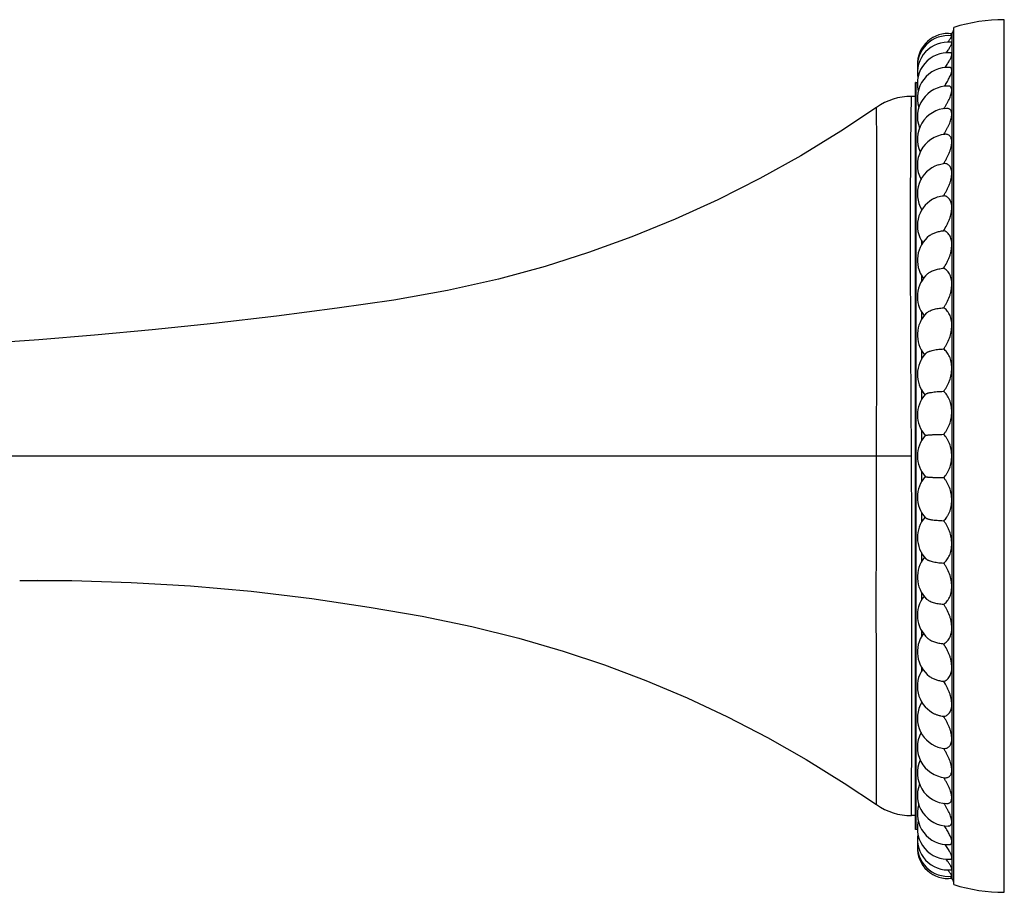
# Model space of a CAD drawing. Units: inches. Extents: x 0 to 11, y 0 to 8.5.
# Drawn here: x 5.6 to 7.2, y 2.2 to 3.6 of the extents above; entities that cross this region are included whole.
import ezdxf

# ---------------------------------------------------------------- set-up
doc = ezdxf.new("R2010")
doc.units = ezdxf.units.IN
doc.header["$LTSCALE"] = 0.605
doc.header["$MEASUREMENT"] = 0
doc.layers.add('ALL_ASSEMBLY_MEMBERS', color=7, linetype='CONTINUOUS')

msp = doc.modelspace()

# ---------------------------------------------------------------- linework, layer by layer
at = {"layer": 'ALL_ASSEMBLY_MEMBERS', "color": 7, "linetype": 'Continuous'}
for p, q in [((7.2117, 2.2103), (7.2117, 3.6328)), ((7.1292, 2.2228), (7.1292, 3.6203)), ((7.1231, 3.6067), (7.1261, 3.6099)), ((7.1261, 3.6062), (7.1259, 3.6065)), ((7.1261, 3.6099), (7.1261, 2.2332)), ((7.0673, 3.5303), (7.0667, 3.5303)), ((7.0667, 2.3128), (7.0667, 3.5303)), ((7.0673, 3.5303), (7.0673, 2.3128)), ((7.0667, 3.5078), (7.0604, 3.5078)), ((7.0766, 3.3241), (7.0766, 3.3218)), ((7.0766, 3.2722), (7.0766, 3.2657)), ((7.0766, 3.2162), (7.0766, 3.2062)), ((7.0766, 3.1565), (7.0766, 3.1438)), ((7.0604, 2.9219), (7.0594, 3.1)), ((7.0766, 3.0942), (7.0766, 3.0791)), ((7.0766, 3.0295), (7.0766, 3.0132)), ((7.0766, 2.9635), (7.0766, 2.9463)), ((7.0033, 2.9216), (7.0604, 2.9219)), ((7.0766, 2.8968), (7.0766, 2.8796)), ((7.0766, 2.83), (7.0766, 2.8136)), ((7.0766, 2.764), (7.0766, 2.749)), ((5.6064, 2.7188), (5.6355, 2.7189)), ((7.0766, 2.6993), (7.0766, 2.6866)), ((7.0766, 2.637), (7.0766, 2.627)), ((7.0766, 2.5773), (7.0766, 2.5709)), ((7.0766, 2.5213), (7.0766, 2.519)), ((7.0667, 2.3353), (7.0604, 2.3353)), ((7.0673, 2.3128), (7.0667, 2.3128)), ((7.1261, 2.2332), (7.1231, 2.2364)), ((7.1259, 2.2367), (7.1261, 2.237))]:
    msp.add_line(p, q, dxfattribs=at)
for points in [[(7.0033, 3.4899), (6.9452, 3.4511), (6.88, 3.4111), (6.8132, 3.3738), (6.7448, 3.3392), (6.6751, 3.3075), (6.6043, 3.2786), (6.534, 3.2532), (6.4629, 3.2306), (6.3868, 3.2098), (6.3041, 3.1911), (6.2163, 3.1756), (6.124, 3.1624), (6.0252, 3.1497), (5.9222, 3.1376), (5.8225, 3.1272), (5.7283, 3.1185), (5.6374, 3.111), (5.5509, 3.1049), (5.4697, 3.0999), (5.393, 3.096), (5.3194, 3.0929), (5.2488, 3.0905), (5.2209, 3.0897)], [(5.6064, 2.7188), (5.6914, 2.7185), (5.7881, 2.7156), (5.8851, 2.7099), (5.9838, 2.7011), (6.0826, 2.6894), (6.1762, 2.6754), (6.2624, 2.6603), (6.3433, 2.6435), (6.4202, 2.6245), (6.4923, 2.6036), (6.5601, 2.5809), (6.6271, 2.5556), (6.6944, 2.5273), (6.7605, 2.4963), (6.8254, 2.4628), (6.8888, 2.4268), (6.9508, 2.3884), (7.0033, 2.3532)]]:
    msp.add_lwpolyline(points, dxfattribs=at)
for centre, radius, start, end in [((7.2117, 3.3543), 0.2785, 90, 107.2313), ((7.1192, 3.6172), 0.01, 313.6877, 360), ((7.12, 3.5603), 0.05, 82.9482, 181.7772), ((7.12, 3.5568), 0.05, 83.2186, 185.8221), ((7.12, 3.5463), 0.05, 84.0309, 190.063), ((6.7488, 3.8826), 0.4683, 322.3187, 322.5382), ((7.12, 3.529), 0.05, 85.3873, 193.9067), ((7.12, 3.5051), 0.05, 87.2856, 197.7256), ((6.8975, 3.7015), 0.2625, 326.0459, 326.9233), ((7.0673, 3.5403), 0.01, 270, 285.8865), ((7.12, 3.4747), 0.05, 89.7418, 201.385), ((6.9205, 3.6511), 0.2314, 326.7694, 327.5404), ((7.0604, 3.4078), 0.1, 90, 124.8048), ((7.12, 3.4383), 0.05, 92.7206, 204.9576), ((6.9441, 3.5972), 0.2014, 327.1038, 327.397), ((7.12, 3.3962), 0.05, 96.1342, 208.2635), ((6.9735, 3.5355), 0.1657, 327.1564, 327.8191), ((7.12, 3.349), 0.05, 109.1476, 211.349), ((7.12, 3.297), 0.05, 120.6468, 214.1485), ((7.12, 3.2409), 0.05, 127.1278, 216.5813), ((7.12, 3.1814), 0.05, 131.3723, 218.6791), ((7.12, 3.119), 0.05, 134.2625, 220.277), ((7.12, 3.0544), 0.05, 136.2016, 221.1702), ((7.12, 2.9883), 0.05, 137.4015, 222.0294), ((7.12, 2.9216), 0.05, 137.9741, 222.0266), ((7.12, 2.8548), 0.05, 137.9701, 222.5999), ((7.12, 2.7888), 0.05, 138.6643, 223.8025), ((7.12, 2.7242), 0.05, 139.7801, 225.7403), ((7.12, 2.6618), 0.05, 141.374, 228.6282), ((7.12, 2.6022), 0.05, 143.4396, 232.8713), ((7.12, 2.5461), 0.05, 145.8914, 239.3557), ((7.12, 2.4942), 0.05, 148.6785, 250.757), ((7.12, 2.4469), 0.05, 151.7561, 263.8643), ((7.12, 2.4048), 0.05, 155.0731, 267.2664), ((6.9723, 2.3069), 0.1671, 32.3972, 32.842), ((7.12, 2.3684), 0.05, 158.5898, 270.2576), ((7.0604, 2.4353), 0.1, 235.1953, 270.0002), ((7.12, 2.3381), 0.05, 162.3047, 272.7125), ((6.9442, 2.246), 0.2012, 32.5769, 32.9098), ((7.0673, 2.3028), 0.01, 74.2736, 90), ((7.12, 2.3141), 0.05, 166.1371, 274.6125), ((6.9283, 2.1971), 0.222, 32.3794, 33.2398), ((7.12, 2.2968), 0.05, 170.1337, 275.9701), ((7.12, 2.2863), 0.05, 173.9863, 276.7815), ((7.12, 2.2828), 0.05, 177.9114, 277.0518), ((6.8925, 2.1051), 0.2752, 34.5139, 35.325), ((6.7962, 1.9969), 0.4087, 37.4101, 37.6979), ((7.1192, 2.226), 0.01, 0, 46.3123), ((7.2117, 2.4888), 0.2785, 252.7687, 270)]:
    msp.add_arc(centre, radius, start, end, dxfattribs=at)
for points, knots in [([(7.1206, 3.5978), (7.121, 3.5983), (7.1218, 3.5993), (7.1229, 3.6008), (7.1238, 3.6021), (7.1246, 3.6033), (7.1253, 3.6042), (7.1257, 3.6049), (7.1259, 3.6054), (7.126, 3.6057), (7.1261, 3.6059), (7.1261, 3.6061), (7.1261, 3.6062)], [0, 0, 0, 0, 0.201839, 0.383712, 0.544356, 0.682654, 0.797696, 0.888839, 0.925388, 0.955963, 0.980718, 1, 1, 1, 1]), ([(7.1261, 3.5949), (7.1261, 3.595), (7.1261, 3.5953), (7.1259, 3.5957), (7.1257, 3.5959), (7.1255, 3.596), (7.1253, 3.5961), (7.1252, 3.5961)], [0, 0, 0, 0, 0.287674, 0.525278, 0.636639, 0.74975, 1, 1, 1, 1]), ([(7.1171, 3.579), (7.1177, 3.5799), (7.119, 3.5817), (7.1207, 3.5843), (7.1223, 3.5867), (7.1236, 3.5888), (7.1247, 3.5907), (7.1254, 3.5922), (7.1258, 3.5932), (7.1259, 3.5938), (7.1261, 3.5944), (7.1261, 3.5947), (7.1261, 3.5949)], [0, 0, 0, 0, 0.185561, 0.356861, 0.512057, 0.649483, 0.767708, 0.865657, 0.90686, 0.942888, 0.973851, 1, 1, 1, 1]), ([(7.1175, 3.5582), (7.1181, 3.5592), (7.1193, 3.5611), (7.121, 3.5638), (7.1225, 3.5665), (7.1238, 3.5689), (7.1248, 3.571), (7.1255, 3.573), (7.1259, 3.5745), (7.1261, 3.5755), (7.1261, 3.576), (7.1261, 3.5762)], [0, 0, 0, 0, 0.172984, 0.334797, 0.48389, 0.618871, 0.738561, 0.842092, 0.929092, 0.966499, 1, 1, 1, 1]), ([(7.1261, 3.5762), (7.1261, 3.5764), (7.1261, 3.5768), (7.126, 3.5773), (7.1258, 3.5778), (7.1256, 3.5781), (7.1253, 3.5784), (7.1249, 3.5787), (7.1245, 3.5788), (7.1242, 3.5789), (7.124, 3.5789)], [0, 0, 0, 0, 0.152002, 0.28848, 0.412243, 0.527202, 0.638275, 0.750864, 0.870048, 1, 1, 1, 1]), ([(7.1157, 3.527), (7.1165, 3.5282), (7.1179, 3.5305), (7.1199, 3.5339), (7.1217, 3.5372), (7.1233, 3.5404), (7.1245, 3.5433), (7.1254, 3.5459), (7.1259, 3.5482), (7.1261, 3.5497), (7.1261, 3.5504)], [0, 0, 0, 0, 0.163256, 0.318527, 0.464101, 0.598375, 0.719955, 0.827736, 0.921077, 1, 1, 1, 1]), ([(7.1261, 3.5504), (7.1261, 3.5508), (7.1261, 3.5514), (7.1259, 3.5523), (7.1256, 3.5531), (7.1252, 3.5538), (7.1246, 3.5543), (7.1239, 3.5547), (7.1232, 3.5549), (7.1226, 3.555), (7.1223, 3.555)], [0, 0, 0, 0, 0.152649, 0.289821, 0.414147, 0.529466, 0.640619, 0.752911, 0.87135, 1, 1, 1, 1]), ([(7.1138, 3.4887), (7.1146, 3.4901), (7.1163, 3.4928), (7.1187, 3.4969), (7.1209, 3.5009), (7.1227, 3.5048), (7.1241, 3.5084), (7.1252, 3.5118), (7.1259, 3.5148), (7.1261, 3.5168), (7.1261, 3.5177)], [0, 0, 0, 0, 0.154579, 0.30409, 0.446657, 0.58045, 0.703823, 0.815401, 0.914236, 1, 1, 1, 1]), ([(7.1261, 3.5177), (7.1261, 3.5182), (7.1261, 3.519), (7.1259, 3.52), (7.1257, 3.5209), (7.1253, 3.5219), (7.1246, 3.5229), (7.1237, 3.5237), (7.1227, 3.5243), (7.1215, 3.5247), (7.1206, 3.5247), (7.1202, 3.5247)], [0, 0, 0, 0, 0.153442, 0.224286, 0.291528, 0.416547, 0.532295, 0.643492, 0.755379, 0.872891, 1, 1, 1, 1]), ([(7.0594, 3.1), (7.0593, 3.1144), (7.0592, 3.1429), (7.059, 3.1849), (7.0589, 3.2252), (7.0588, 3.2637), (7.0588, 3.3), (7.0588, 3.3288), (7.0589, 3.3507), (7.059, 3.3707), (7.0591, 3.3899), (7.0592, 3.408), (7.0593, 3.4205), (7.0594, 3.4322), (7.0595, 3.4432), (7.0596, 3.4533), (7.0597, 3.4626), (7.0598, 3.471), (7.0599, 3.4786), (7.06, 3.4844), (7.0601, 3.4886), (7.0601, 3.4914), (7.0602, 3.494), (7.0602, 3.4964), (7.0603, 3.4985), (7.0603, 3.5005), (7.0603, 3.5022), (7.0603, 3.5037), (7.0604, 3.5047), (7.0604, 3.5055), (7.0604, 3.506), (7.0604, 3.5064), (7.0604, 3.5068), (7.0604, 3.5071), (7.0604, 3.5073), (7.0604, 3.5075), (7.0604, 3.5076), (7.0604, 3.5076), (7.0604, 3.5077), (7.0604, 3.5078), (7.0604, 3.5078), (7.0604, 3.5078), (7.0604, 3.5078), (7.0604, 3.5078), (7.0604, 3.5078), (7.0604, 3.5078)], [0, 0, 0, 0, 0.10649, 0.209609, 0.308704, 0.403163, 0.492395, 0.575852, 0.61525, 0.653011, 0.723396, 0.755909, 0.786565, 0.81532, 0.84213, 0.866951, 0.889742, 0.910472, 0.929109, 0.945622, 0.953073, 0.959983, 0.96635, 0.972172, 0.977447, 0.982172, 0.986345, 0.989965, 0.993029, 0.994352, 0.995537, 0.996582, 0.997489, 0.998256, 0.998883, 0.999145, 0.999372, 0.999564, 0.999721, 0.999843, 0.99993, 0.999961, 0.999982, 0.999996, 1, 1, 1, 1]), ([(7.0033, 2.9216), (7.0034, 2.9402), (7.0035, 2.968), (7.0036, 3.0051), (7.0037, 3.0416), (7.0038, 3.0864), (7.0039, 3.1389), (7.004, 3.1893), (7.0041, 3.2298), (7.0041, 3.2608), (7.0041, 3.2828), (7.0041, 3.3039), (7.0041, 3.3241), (7.004, 3.3433), (7.004, 3.3615), (7.004, 3.3786), (7.0039, 3.3946), (7.0039, 3.4095), (7.0038, 3.4231), (7.0037, 3.4356), (7.0036, 3.4468), (7.0036, 3.4567), (7.0036, 3.4642), (7.0035, 3.4695), (7.0035, 3.473), (7.0035, 3.4762), (7.0035, 3.4791), (7.0034, 3.4816), (7.0034, 3.4838), (7.0034, 3.4854), (7.0034, 3.4865), (7.0034, 3.4872), (7.0034, 3.4878), (7.0033, 3.4884), (7.0033, 3.4889), (7.0033, 3.4892), (7.0033, 3.4894), (7.0033, 3.4895), (7.0033, 3.4897), (7.0033, 3.4898), (7.0033, 3.4898), (7.0033, 3.4899), (7.0033, 3.4899), (7.0033, 3.4899), (7.0033, 3.4899), (7.0033, 3.4899), (7.0033, 3.4899)], [0, 0, 0, 0, 0.098171, 0.147012, 0.195506, 0.290974, 0.383667, 0.47267, 0.55708, 0.597301, 0.636063, 0.673273, 0.708838, 0.742669, 0.774686, 0.804815, 0.832984, 0.859125, 0.883182, 0.9051, 0.924826, 0.942321, 0.957551, 0.964306, 0.970482, 0.976078, 0.981091, 0.985519, 0.989359, 0.992611, 0.994015, 0.995271, 0.996379, 0.99734, 0.998153, 0.998818, 0.999095, 0.999335, 0.999539, 0.999705, 0.999834, 0.999926, 0.999959, 0.999982, 0.999995, 1, 1, 1, 1]), ([(7.1261, 3.4785), (7.1261, 3.4792), (7.126, 3.4803), (7.1258, 3.4818), (7.1255, 3.4831), (7.1249, 3.4845), (7.1239, 3.4859), (7.1226, 3.4871), (7.1211, 3.4878), (7.1194, 3.4883), (7.1182, 3.4883), (7.1176, 3.4883)], [0, 0, 0, 0, 0.154432, 0.225848, 0.293646, 0.419614, 0.535948, 0.647213, 0.758556, 0.874851, 1, 1, 1, 1]), ([(7.1138, 3.4472), (7.1146, 3.4487), (7.1164, 3.4515), (7.1187, 3.4557), (7.1209, 3.4599), (7.1227, 3.464), (7.1242, 3.468), (7.1253, 3.4717), (7.1259, 3.4752), (7.1261, 3.4774), (7.1261, 3.4785)], [0, 0, 0, 0, 0.147495, 0.291745, 0.431018, 0.563606, 0.687952, 0.802718, 0.906906, 1, 1, 1, 1]), ([(7.1261, 3.4331), (7.1261, 3.4342), (7.126, 3.4361), (7.1254, 3.4389), (7.1244, 3.4412), (7.123, 3.4432), (7.1213, 3.4446), (7.1193, 3.4456), (7.117, 3.4461), (7.1154, 3.446), (7.1146, 3.446)], [0, 0, 0, 0, 0.15565, 0.296173, 0.423427, 0.540577, 0.651962, 0.762591, 0.877285, 1, 1, 1, 1]), ([(7.1127, 3.3984), (7.1137, 3.3999), (7.1155, 3.4029), (7.1181, 3.4074), (7.1204, 3.412), (7.1224, 3.4165), (7.124, 3.421), (7.1252, 3.4252), (7.1259, 3.4293), (7.1261, 3.4319), (7.1261, 3.4331)], [0, 0, 0, 0, 0.140635, 0.280153, 0.416748, 0.548672, 0.67427, 0.792075, 0.900907, 1, 1, 1, 1]), ([(7.1036, 3.3962), (7.105, 3.3967), (7.1081, 3.3976), (7.1112, 3.3982), (7.1127, 3.3984)], [0, 0, 0, 0, 0.49521, 1, 1, 1, 1]), ([(7.1261, 3.3822), (7.1261, 3.3834), (7.126, 3.3858), (7.1253, 3.3892), (7.1241, 3.3921), (7.1225, 3.3946), (7.1205, 3.3965), (7.1181, 3.3978), (7.1155, 3.3984), (7.1137, 3.3985), (7.1127, 3.3984)], [0, 0, 0, 0, 0.15719, 0.300397, 0.430754, 0.550534, 0.663125, 0.772718, 0.883711, 1, 1, 1, 1]), ([(7.1127, 3.3459), (7.1137, 3.3474), (7.1156, 3.3504), (7.1181, 3.355), (7.1204, 3.3597), (7.1224, 3.3644), (7.124, 3.3691), (7.1252, 3.3736), (7.1259, 3.378), (7.1261, 3.3808), (7.1261, 3.3822)], [0, 0, 0, 0, 0.135046, 0.270391, 0.404362, 0.535318, 0.661678, 0.782005, 0.895078, 1, 1, 1, 1]), ([(7.0945, 3.34), (7.0958, 3.3408), (7.0985, 3.3422), (7.103, 3.3439), (7.1077, 3.3452), (7.111, 3.3457), (7.1127, 3.3459)], [0, 0, 0, 0, 0.234282, 0.480556, 0.736839, 1, 1, 1, 1]), ([(7.1261, 3.3262), (7.1261, 3.3276), (7.126, 3.3302), (7.1253, 3.334), (7.1241, 3.3373), (7.1225, 3.3402), (7.1205, 3.3426), (7.1182, 3.3443), (7.1155, 3.3455), (7.1137, 3.3459), (7.1127, 3.3459)], [0, 0, 0, 0, 0.157107, 0.30252, 0.436534, 0.560236, 0.675543, 0.78512, 0.892164, 1, 1, 1, 1]), ([(7.1127, 3.2888), (7.1147, 3.2918), (7.1174, 3.2963), (7.1204, 3.3026), (7.1224, 3.3074), (7.124, 3.3122), (7.1252, 3.317), (7.1259, 3.3217), (7.1261, 3.3247), (7.1261, 3.3262)], [0, 0, 0, 0, 0.261496, 0.393092, 0.52317, 0.650221, 0.772836, 0.889764, 1, 1, 1, 1]), ([(7.0898, 3.2808), (7.0905, 3.2813), (7.092, 3.2824), (7.0953, 3.2842), (7.1, 3.2862), (7.1061, 3.2879), (7.1105, 3.2886), (7.1127, 3.2888)], [0, 0, 0, 0, 0.107093, 0.220152, 0.462861, 0.724737, 1, 1, 1, 1]), ([(7.1261, 3.2658), (7.1261, 3.2672), (7.126, 3.2701), (7.1253, 3.2742), (7.1241, 3.278), (7.1225, 3.2813), (7.1205, 3.2841), (7.1182, 3.2863), (7.1156, 3.2879), (7.1137, 3.2886), (7.1127, 3.2888)], [0, 0, 0, 0, 0.155163, 0.300776, 0.436582, 0.562881, 0.680591, 0.791233, 0.896878, 1, 1, 1, 1]), ([(7.1127, 3.2277), (7.1147, 3.2306), (7.1174, 3.235), (7.1204, 3.2413), (7.1224, 3.2462), (7.124, 3.2512), (7.1252, 3.2561), (7.1259, 3.261), (7.1261, 3.2642), (7.1261, 3.2657)], [0, 0, 0, 0, 0.253397, 0.382788, 0.512029, 0.639686, 0.764384, 0.884851, 1, 1, 1, 1]), ([(7.0869, 3.2189), (7.0876, 3.2195), (7.0891, 3.2206), (7.0916, 3.2221), (7.0945, 3.2235), (7.0977, 3.2247), (7.1011, 3.2257), (7.1048, 3.2266), (7.1087, 3.2273), (7.1114, 3.2276), (7.1127, 3.2277)], [0, 0, 0, 0, 0.096691, 0.202646, 0.317625, 0.441071, 0.572172, 0.709922, 0.853078, 1, 1, 1, 1]), ([(7.1261, 3.2016), (7.1261, 3.2031), (7.126, 3.2062), (7.1252, 3.2106), (7.1241, 3.2147), (7.1225, 3.2184), (7.1205, 3.2216), (7.1182, 3.2242), (7.1156, 3.2263), (7.1137, 3.2273), (7.1127, 3.2277)], [0, 0, 0, 0, 0.152172, 0.296752, 0.433115, 0.561042, 0.680761, 0.792971, 0.898847, 1, 1, 1, 1]), ([(7.1127, 3.1632), (7.1137, 3.1646), (7.1156, 3.1674), (7.119, 3.1734), (7.1219, 3.1798), (7.124, 3.1864), (7.1256, 3.1931), (7.1261, 3.1982), (7.1261, 3.2016)], [0, 0, 0, 0, 0.121191, 0.246102, 0.501755, 0.629986, 0.756644, 1, 1, 1, 1]), ([(7.0851, 3.1548), (7.0857, 3.1553), (7.0871, 3.1564), (7.0895, 3.1579), (7.0925, 3.1592), (7.0959, 3.1604), (7.0997, 3.1614), (7.1038, 3.1622), (7.1082, 3.1628), (7.1112, 3.1631), (7.1127, 3.1632)], [0, 0, 0, 0, 0.084147, 0.181396, 0.291786, 0.414528, 0.548435, 0.691955, 0.843275, 1, 1, 1, 1]), ([(7.1261, 3.1343), (7.1261, 3.1375), (7.1257, 3.1423), (7.1241, 3.1483), (7.1225, 3.1523), (7.1205, 3.1558), (7.1182, 3.1589), (7.1156, 3.1614), (7.1137, 3.1627), (7.1127, 3.1632)], [0, 0, 0, 0, 0.291132, 0.42731, 0.556233, 0.677659, 0.791698, 0.898852, 1, 1, 1, 1]), ([(7.1127, 3.0961), (7.1137, 3.0974), (7.1156, 3.1001), (7.1191, 3.1059), (7.1226, 3.1138), (7.1254, 3.1239), (7.1261, 3.1308), (7.1261, 3.1343)], [0, 0, 0, 0, 0.117272, 0.239167, 0.492061, 0.749044, 1, 1, 1, 1]), ([(7.0839, 3.089), (7.0841, 3.0892), (7.0846, 3.0897), (7.0855, 3.0903), (7.0866, 3.0909), (7.0878, 3.0915), (7.0892, 3.0921), (7.0914, 3.0929), (7.0944, 3.0937), (7.0985, 3.0946), (7.1029, 3.0953), (7.1077, 3.0958), (7.111, 3.096), (7.1127, 3.0961)], [0, 0, 0, 0, 0.032331, 0.068949, 0.110058, 0.155724, 0.205937, 0.260616, 0.38261, 0.519974, 0.670491, 0.831593, 1, 1, 1, 1]), ([(7.1261, 3.0647), (7.1261, 3.0681), (7.1255, 3.0745), (7.1232, 3.0822), (7.1205, 3.0875), (7.1182, 3.0909), (7.1156, 3.0938), (7.1137, 3.0954), (7.1127, 3.0961)], [0, 0, 0, 0, 0.285206, 0.549756, 0.672609, 0.788551, 0.897579, 1, 1, 1, 1]), ([(7.1127, 3.0271), (7.1137, 3.0282), (7.1156, 3.0308), (7.1182, 3.0349), (7.1205, 3.0393), (7.1231, 3.0457), (7.1254, 3.0542), (7.1261, 3.0612), (7.1261, 3.0647)], [0, 0, 0, 0, 0.113585, 0.232574, 0.356017, 0.482859, 0.741839, 1, 1, 1, 1]), ([(7.0832, 3.0222), (7.0833, 3.0223), (7.0837, 3.0227), (7.0845, 3.0231), (7.0854, 3.0235), (7.0865, 3.0239), (7.0879, 3.0243), (7.0894, 3.0247), (7.0911, 3.025), (7.0938, 3.0255), (7.0974, 3.026), (7.1021, 3.0265), (7.1073, 3.0268), (7.1109, 3.027), (7.1127, 3.0271)], [0, 0, 0, 0, 0.022401, 0.050451, 0.084557, 0.124809, 0.171133, 0.223392, 0.281375, 0.344768, 0.486406, 0.645285, 0.817917, 1, 1, 1, 1]), ([(7.1261, 2.9935), (7.1261, 2.997), (7.1256, 3.0021), (7.1241, 3.0087), (7.1225, 3.0132), (7.1205, 3.0174), (7.1175, 3.0222), (7.1148, 3.0253), (7.1127, 3.0271)], [0, 0, 0, 0, 0.278778, 0.413201, 0.542838, 0.666874, 0.784698, 1, 1, 1, 1]), ([(7.1127, 2.9569), (7.1137, 2.9579), (7.1156, 2.9603), (7.1182, 2.9641), (7.1205, 2.9684), (7.1231, 2.9746), (7.1255, 2.983), (7.1261, 2.99), (7.1261, 2.9935)], [0, 0, 0, 0, 0.110203, 0.226449, 0.348002, 0.473983, 0.734801, 1, 1, 1, 1]), ([(7.0828, 2.955), (7.0829, 2.9551), (7.0829, 2.9551), (7.0831, 2.9552), (7.0833, 2.9553), (7.0836, 2.9554), (7.084, 2.9555), (7.0846, 2.9556), (7.0855, 2.9557), (7.0868, 2.9558), (7.0882, 2.956), (7.0899, 2.9561), (7.0919, 2.9562), (7.094, 2.9563), (7.0971, 2.9565), (7.1014, 2.9567), (7.1069, 2.9568), (7.1108, 2.9568), (7.1127, 2.9569)], [0, 0, 0, 0, 0.004372, 0.010561, 0.018705, 0.028849, 0.041009, 0.055186, 0.089553, 0.131756, 0.181516, 0.238537, 0.302441, 0.37276, 0.449019, 0.617293, 0.802763, 1, 1, 1, 1]), ([(7.1261, 2.9216), (7.1261, 2.9251), (7.1255, 2.932), (7.1232, 2.9402), (7.1205, 2.9462), (7.1182, 2.9502), (7.1156, 2.9538), (7.1137, 2.9559), (7.1127, 2.9569)], [0, 0, 0, 0, 0.27205, 0.534459, 0.659509, 0.779193, 0.892847, 1, 1, 1, 1]), ([(7.0604, 2.3353), (7.0604, 2.3353), (7.0604, 2.3353), (7.0604, 2.3353), (7.0604, 2.3353), (7.0604, 2.3354), (7.0604, 2.3354), (7.0604, 2.3354), (7.0604, 2.3355), (7.0604, 2.3356), (7.0604, 2.3357), (7.0604, 2.3359), (7.0604, 2.3361), (7.0604, 2.3365), (7.0604, 2.3369), (7.0604, 2.3375), (7.0604, 2.3382), (7.0604, 2.3389), (7.0604, 2.3398), (7.0604, 2.3407), (7.0604, 2.3421), (7.0605, 2.3441), (7.0605, 2.3467), (7.0605, 2.3497), (7.0605, 2.353), (7.0605, 2.3567), (7.0605, 2.3607), (7.0605, 2.365), (7.0605, 2.3715), (7.0605, 2.3804), (7.0606, 2.3921), (7.0606, 2.405), (7.0607, 2.4192), (7.0608, 2.4346), (7.0608, 2.4512), (7.0609, 2.4689), (7.0609, 2.4877), (7.0609, 2.5148), (7.061, 2.5432), (7.0611, 2.5728), (7.0611, 2.6047), (7.0611, 2.6463), (7.0611, 2.6982), (7.061, 2.7429), (7.061, 2.7795), (7.0609, 2.8076), (7.0608, 2.836), (7.0606, 2.8741), (7.0605, 2.9028), (7.0604, 2.9219)], [0, 0, 0, 0, 0.000005, 0.000019, 0.000043, 0.000076, 0.000118, 0.00017, 0.000302, 0.000472, 0.000679, 0.000924, 0.001206, 0.001884, 0.002712, 0.00369, 0.004818, 0.006095, 0.007522, 0.009099, 0.010825, 0.014725, 0.019218, 0.024303, 0.029974, 0.03623, 0.043066, 0.050479, 0.058465, 0.076133, 0.096025, 0.118096, 0.142293, 0.168555, 0.196819, 0.227021, 0.259083, 0.29293, 0.365649, 0.404345, 0.444475, 0.52865, 0.617365, 0.709755, 0.757051, 0.804936, 0.853299, 0.902023, 1, 1, 1, 1]), ([(4.4564, 2.4961), (4.4615, 2.5097), (4.4699, 2.5299), (4.4824, 2.5561), (4.4926, 2.5754), (4.5034, 2.5942), (4.515, 2.6126), (4.5273, 2.6305), (4.5445, 2.6537), (4.5677, 2.6813), (4.5929, 2.7071), (4.6142, 2.7264), (4.6362, 2.7448), (4.6649, 2.7663), (4.7011, 2.7896), (4.7386, 2.8104), (4.7774, 2.829), (4.8172, 2.8453), (4.8577, 2.8596), (4.8989, 2.8721), (4.9407, 2.8828), (4.9829, 2.8919), (5.0255, 2.8996), (5.0683, 2.9059), (5.1114, 2.9111), (5.1546, 2.9151), (5.1908, 2.9176), (5.2198, 2.9191), (5.2415, 2.92), (5.2633, 2.9207), (5.2815, 2.9211), (5.296, 2.9213), (5.3105, 2.9215), (5.3287, 2.9216), (5.3505, 2.9216), (5.3723, 2.9216), (5.3941, 2.9216), (5.4232, 2.9216), (5.4595, 2.9216), (5.5031, 2.9216), (5.5467, 2.9216), (5.5903, 2.9216), (5.6339, 2.9216), (5.6919, 2.9216), (5.7645, 2.9216), (5.8516, 2.9216), (5.9385, 2.9216), (6.0254, 2.9216), (6.1122, 2.9216), (6.2271, 2.9216), (6.3689, 2.9216), (6.5359, 2.9216), (6.6978, 2.9216), (6.853, 2.9216), (6.9541, 2.9216), (7.0033, 2.9216)], [0, 0, 0, 0, 0.016087, 0.024121, 0.032146, 0.040161, 0.048167, 0.056165, 0.064155, 0.080106, 0.096021, 0.103965, 0.111898, 0.127737, 0.14357, 0.159406, 0.175242, 0.191073, 0.206914, 0.222777, 0.238665, 0.254577, 0.270515, 0.286478, 0.302468, 0.318482, 0.334518, 0.342542, 0.35057, 0.358601, 0.366632, 0.370647, 0.374662, 0.382693, 0.390729, 0.39877, 0.406811, 0.41485, 0.430924, 0.446997, 0.463068, 0.479136, 0.4952, 0.51126, 0.543366, 0.575451, 0.607511, 0.639544, 0.671545, 0.703468, 0.766612, 0.828361, 0.888181, 0.945557, 1, 1, 1, 1]), ([(7.0033, 2.3532), (7.0033, 2.3532), (7.0033, 2.3532), (7.0033, 2.3532), (7.0033, 2.3532), (7.0033, 2.3533), (7.0033, 2.3533), (7.0033, 2.3533), (7.0033, 2.3534), (7.0033, 2.3535), (7.0033, 2.3536), (7.0033, 2.3537), (7.0033, 2.354), (7.0033, 2.3543), (7.0033, 2.3548), (7.0033, 2.3553), (7.0033, 2.356), (7.0033, 2.3567), (7.0033, 2.3575), (7.0034, 2.3584), (7.0034, 2.3598), (7.0034, 2.3617), (7.0034, 2.3643), (7.0033, 2.3672), (7.0033, 2.3704), (7.0033, 2.3739), (7.0033, 2.3778), (7.0033, 2.3821), (7.0033, 2.3883), (7.0033, 2.397), (7.0033, 2.4083), (7.0032, 2.4209), (7.0032, 2.4346), (7.0032, 2.4496), (7.0032, 2.4657), (7.0031, 2.4893), (7.0031, 2.5213), (7.0031, 2.5549), (7.0031, 2.5836), (7.0031, 2.6145), (7.003, 2.6548), (7.003, 2.705), (7.0031, 2.7573), (7.0031, 2.802), (7.0032, 2.8383), (7.0032, 2.8753), (7.0033, 2.903), (7.0033, 2.9216)], [0, 0, 0, 0, 0.000005, 0.000019, 0.000042, 0.000075, 0.000118, 0.00017, 0.000302, 0.000471, 0.000679, 0.000924, 0.001206, 0.001885, 0.002713, 0.003692, 0.004822, 0.006101, 0.00753, 0.009109, 0.010838, 0.014744, 0.019246, 0.024341, 0.030024, 0.036293, 0.043143, 0.050573, 0.058577, 0.076285, 0.096221, 0.118339, 0.142585, 0.168895, 0.197207, 0.227451, 0.29343, 0.36619, 0.404891, 0.445015, 0.529145, 0.617779, 0.710061, 0.805122, 0.853427, 0.902098, 1, 1, 1, 1]), ([(7.1127, 2.8863), (7.1137, 2.8872), (7.1156, 2.8894), (7.1182, 2.8929), (7.1205, 2.897), (7.1232, 2.9029), (7.1255, 2.9112), (7.1261, 2.9181), (7.1261, 2.9216)], [0, 0, 0, 0, 0.107144, 0.220794, 0.340476, 0.465527, 0.727941, 1, 1, 1, 1]), ([(7.0828, 2.8881), (7.0829, 2.8881), (7.0829, 2.888), (7.0831, 2.8879), (7.0833, 2.8878), (7.0836, 2.8878), (7.084, 2.8877), (7.0846, 2.8876), (7.0855, 2.8875), (7.0868, 2.8873), (7.0882, 2.8872), (7.0899, 2.887), (7.0919, 2.8869), (7.094, 2.8868), (7.0971, 2.8866), (7.1014, 2.8865), (7.1069, 2.8864), (7.1108, 2.8863), (7.1127, 2.8863)], [0, 0, 0, 0, 0.00438, 0.010578, 0.01873, 0.028882, 0.041049, 0.055233, 0.089611, 0.131823, 0.181588, 0.238612, 0.302516, 0.372832, 0.449087, 0.617344, 0.802791, 1, 1, 1, 1]), ([(7.1261, 2.8496), (7.1261, 2.8531), (7.1255, 2.8601), (7.1231, 2.8685), (7.1205, 2.8748), (7.1182, 2.879), (7.1156, 2.8829), (7.1137, 2.8852), (7.1127, 2.8863)], [0, 0, 0, 0, 0.265193, 0.526006, 0.651984, 0.773538, 0.889791, 1, 1, 1, 1]), ([(7.1127, 2.8161), (7.1148, 2.8178), (7.1175, 2.8209), (7.1205, 2.8258), (7.1225, 2.8299), (7.1241, 2.8345), (7.1256, 2.841), (7.1261, 2.8462), (7.1261, 2.8496)], [0, 0, 0, 0, 0.21529, 0.333113, 0.457151, 0.586791, 0.721216, 1, 1, 1, 1]), ([(7.0832, 2.821), (7.0833, 2.8208), (7.0837, 2.8205), (7.0845, 2.82), (7.0854, 2.8196), (7.0866, 2.8192), (7.0879, 2.8188), (7.0894, 2.8185), (7.0911, 2.8181), (7.0938, 2.8176), (7.0974, 2.8171), (7.1021, 2.8167), (7.1073, 2.8163), (7.1109, 2.8161), (7.1127, 2.8161)], [0, 0, 0, 0, 0.02241, 0.050468, 0.084581, 0.124839, 0.171168, 0.22343, 0.281415, 0.344809, 0.486443, 0.645313, 0.817932, 1, 1, 1, 1]), ([(7.1261, 2.7785), (7.1261, 2.782), (7.1254, 2.789), (7.1231, 2.7974), (7.1205, 2.8038), (7.1182, 2.8083), (7.1156, 2.8124), (7.1137, 2.8149), (7.1127, 2.8161)], [0, 0, 0, 0, 0.258156, 0.51713, 0.64397, 0.767413, 0.886409, 1, 1, 1, 1]), ([(7.1127, 2.747), (7.1137, 2.7477), (7.1156, 2.7493), (7.1182, 2.7522), (7.1205, 2.7556), (7.1232, 2.7609), (7.1255, 2.7686), (7.1261, 2.7751), (7.1261, 2.7785)], [0, 0, 0, 0, 0.102415, 0.211437, 0.327378, 0.450233, 0.714788, 1, 1, 1, 1]), ([(7.0839, 2.7542), (7.0841, 2.7539), (7.0846, 2.7535), (7.0855, 2.7528), (7.0866, 2.7522), (7.0879, 2.7516), (7.0893, 2.751), (7.0914, 2.7503), (7.0944, 2.7494), (7.0985, 2.7486), (7.1029, 2.7479), (7.1077, 2.7474), (7.111, 2.7471), (7.1127, 2.747)], [0, 0, 0, 0, 0.032343, 0.068972, 0.110091, 0.155765, 0.205984, 0.260667, 0.382664, 0.520023, 0.670529, 0.831614, 1, 1, 1, 1]), ([(7.1261, 2.7089), (7.1261, 2.7123), (7.1254, 2.7193), (7.1226, 2.7294), (7.1191, 2.7373), (7.1156, 2.7431), (7.1137, 2.7458), (7.1127, 2.747)], [0, 0, 0, 0, 0.25095, 0.507928, 0.760819, 0.882721, 1, 1, 1, 1]), ([(7.1127, 2.6799), (7.1137, 2.6805), (7.1156, 2.6818), (7.1182, 2.6843), (7.1205, 2.6873), (7.1232, 2.6922), (7.1255, 2.6994), (7.1261, 2.7056), (7.1261, 2.7089)], [0, 0, 0, 0, 0.101191, 0.208388, 0.32248, 0.443964, 0.708725, 1, 1, 1, 1]), ([(7.0851, 2.6884), (7.0857, 2.6878), (7.0871, 2.6867), (7.0895, 2.6853), (7.0925, 2.6839), (7.0959, 2.6828), (7.0997, 2.6818), (7.1038, 2.6809), (7.1082, 2.6803), (7.1112, 2.68), (7.1127, 2.6799)], [0, 0, 0, 0, 0.084155, 0.181412, 0.291805, 0.414549, 0.548453, 0.691969, 0.843283, 1, 1, 1, 1]), ([(7.1261, 2.6416), (7.1261, 2.6449), (7.1256, 2.65), (7.124, 2.6567), (7.1219, 2.6634), (7.119, 2.6698), (7.1156, 2.6758), (7.1137, 2.6786), (7.1127, 2.6799)], [0, 0, 0, 0, 0.243351, 0.370006, 0.498234, 0.753885, 0.878802, 1, 1, 1, 1]), ([(7.1127, 2.6154), (7.1137, 2.6158), (7.1156, 2.6168), (7.1182, 2.6189), (7.1205, 2.6216), (7.1225, 2.6248), (7.1241, 2.6284), (7.1252, 2.6325), (7.126, 2.6369), (7.1261, 2.64), (7.1261, 2.6416)], [0, 0, 0, 0, 0.101147, 0.207018, 0.319226, 0.438948, 0.566876, 0.703242, 0.847825, 1, 1, 1, 1]), ([(7.0869, 2.6243), (7.0876, 2.6237), (7.0891, 2.6225), (7.0916, 2.621), (7.0945, 2.6197), (7.0977, 2.6184), (7.1011, 2.6174), (7.1048, 2.6165), (7.1087, 2.6159), (7.1114, 2.6156), (7.1127, 2.6154)], [0, 0, 0, 0, 0.096692, 0.202648, 0.317627, 0.441073, 0.572173, 0.709923, 0.853078, 1, 1, 1, 1]), ([(7.1261, 2.5774), (7.1261, 2.579), (7.1259, 2.5822), (7.1252, 2.587), (7.124, 2.592), (7.1224, 2.5969), (7.1204, 2.6018), (7.1174, 2.6081), (7.1147, 2.6126), (7.1127, 2.6154)], [0, 0, 0, 0, 0.115145, 0.235611, 0.360305, 0.487959, 0.617197, 0.74659, 1, 1, 1, 1]), ([(7.1127, 2.5543), (7.1137, 2.5545), (7.1156, 2.5552), (7.1182, 2.5569), (7.1205, 2.5591), (7.1225, 2.5619), (7.1241, 2.5652), (7.1253, 2.5689), (7.126, 2.573), (7.1261, 2.5759), (7.1261, 2.5774)], [0, 0, 0, 0, 0.103114, 0.208758, 0.319396, 0.437107, 0.563408, 0.699216, 0.844836, 1, 1, 1, 1]), ([(7.0898, 2.5623), (7.0905, 2.5618), (7.092, 2.5608), (7.0953, 2.5589), (7.1, 2.557), (7.1061, 2.5552), (7.1105, 2.5545), (7.1127, 2.5543)], [0, 0, 0, 0, 0.107092, 0.22015, 0.462859, 0.724736, 1, 1, 1, 1]), ([(7.1261, 2.517), (7.1261, 2.5184), (7.1259, 2.5215), (7.1252, 2.5261), (7.124, 2.5309), (7.1224, 2.5357), (7.1204, 2.5405), (7.1174, 2.5469), (7.1147, 2.5514), (7.1127, 2.5543)], [0, 0, 0, 0, 0.110233, 0.227158, 0.34977, 0.476818, 0.606893, 0.73849, 1, 1, 1, 1]), ([(7.1127, 2.4972), (7.1137, 2.4973), (7.1155, 2.4976), (7.1182, 2.4988), (7.1205, 2.5006), (7.1225, 2.5029), (7.1241, 2.5058), (7.1253, 2.5092), (7.126, 2.5129), (7.1261, 2.5156), (7.1261, 2.517)], [0, 0, 0, 0, 0.107831, 0.214869, 0.324446, 0.439754, 0.563458, 0.697475, 0.842891, 1, 1, 1, 1]), ([(7.0945, 2.5031), (7.0958, 2.5023), (7.0985, 2.5009), (7.103, 2.4993), (7.1077, 2.498), (7.111, 2.4974), (7.1127, 2.4972)], [0, 0, 0, 0, 0.234285, 0.480559, 0.736841, 1, 1, 1, 1]), ([(7.1261, 2.461), (7.1261, 2.4623), (7.1259, 2.4652), (7.1252, 2.4695), (7.124, 2.4741), (7.1224, 2.4787), (7.1204, 2.4834), (7.1181, 2.4881), (7.1156, 2.4927), (7.1137, 2.4957), (7.1127, 2.4972)], [0, 0, 0, 0, 0.10492, 0.217991, 0.338316, 0.464673, 0.595625, 0.729595, 0.864947, 1, 1, 1, 1]), ([(7.1127, 2.4447), (7.1137, 2.4447), (7.1155, 2.4447), (7.1181, 2.4454), (7.1205, 2.4467), (7.1225, 2.4486), (7.1241, 2.451), (7.1253, 2.4539), (7.126, 2.4573), (7.1261, 2.4597), (7.1261, 2.461)], [0, 0, 0, 0, 0.116283, 0.227269, 0.336862, 0.449455, 0.569238, 0.699597, 0.842807, 1, 1, 1, 1]), ([(7.1035, 2.447), (7.105, 2.4465), (7.108, 2.4456), (7.1111, 2.445), (7.1127, 2.4447)], [0, 0, 0, 0, 0.495142, 1, 1, 1, 1]), ([(7.1261, 2.41), (7.1261, 2.4113), (7.1259, 2.4139), (7.1252, 2.4179), (7.124, 2.4222), (7.1224, 2.4266), (7.1204, 2.4311), (7.1181, 2.4357), (7.1155, 2.4403), (7.1137, 2.4433), (7.1127, 2.4447)], [0, 0, 0, 0, 0.099091, 0.20792, 0.325722, 0.451317, 0.583238, 0.719832, 0.859358, 1, 1, 1, 1]), ([(7.1146, 2.3972), (7.1154, 2.3971), (7.117, 2.3971), (7.1193, 2.3975), (7.1213, 2.3985), (7.123, 2.4), (7.1244, 2.4019), (7.1254, 2.4043), (7.126, 2.407), (7.1261, 2.409), (7.1261, 2.41)], [0, 0, 0, 0, 0.12271, 0.237407, 0.348037, 0.459423, 0.576572, 0.703826, 0.844349, 1, 1, 1, 1]), ([(7.1261, 2.3647), (7.1261, 2.3658), (7.1259, 2.368), (7.1252, 2.3716), (7.1241, 2.3754), (7.1226, 2.3794), (7.1207, 2.3835), (7.1185, 2.3878), (7.1161, 2.3921), (7.1143, 2.395), (7.1134, 2.3964)], [0, 0, 0, 0, 0.092912, 0.197051, 0.311875, 0.43634, 0.56906, 0.708419, 0.852665, 1, 1, 1, 1]), ([(7.1176, 2.3549), (7.1182, 2.3549), (7.1194, 2.3549), (7.1211, 2.3553), (7.1226, 2.3561), (7.1239, 2.3572), (7.1249, 2.3587), (7.1255, 2.3601), (7.1258, 2.3614), (7.126, 2.3628), (7.1261, 2.3639), (7.1261, 2.3647)], [0, 0, 0, 0, 0.1252, 0.241525, 0.352876, 0.46413, 0.580442, 0.706385, 0.774172, 0.84558, 1, 1, 1, 1]), ([(7.1261, 2.3254), (7.1261, 2.3263), (7.1259, 2.3283), (7.1252, 2.3314), (7.1242, 2.3347), (7.1227, 2.3384), (7.1209, 2.3422), (7.1188, 2.3462), (7.1164, 2.3502), (7.1147, 2.353), (7.1138, 2.3544)], [0, 0, 0, 0, 0.085798, 0.184643, 0.296212, 0.419563, 0.553331, 0.695879, 0.845391, 1, 1, 1, 1]), ([(7.1261, 2.2927), (7.1261, 2.2934), (7.126, 2.2949), (7.1254, 2.2972), (7.1245, 2.2998), (7.1233, 2.3027), (7.1218, 2.3058), (7.12, 2.3091), (7.118, 2.3125), (7.1166, 2.3148), (7.1158, 2.316)], [0, 0, 0, 0, 0.079061, 0.172469, 0.280253, 0.401788, 0.535993, 0.681499, 0.836729, 1, 1, 1, 1]), ([(7.1202, 2.3184), (7.1206, 2.3184), (7.1215, 2.3185), (7.1227, 2.3188), (7.1237, 2.3194), (7.1246, 2.3202), (7.1253, 2.3212), (7.1257, 2.3222), (7.1259, 2.3231), (7.1261, 2.3241), (7.1261, 2.3249), (7.1261, 2.3254)], [0, 0, 0, 0, 0.12711, 0.244621, 0.356507, 0.467705, 0.583453, 0.70847, 0.775714, 0.846563, 1, 1, 1, 1]), ([(7.1261, 2.2669), (7.1261, 2.2672), (7.1261, 2.2677), (7.1259, 2.2686), (7.1257, 2.2695), (7.1252, 2.271), (7.1244, 2.273), (7.1234, 2.2751), (7.1224, 2.2769), (7.1212, 2.2789), (7.1197, 2.2816), (7.1176, 2.2849), (7.1161, 2.2871), (7.1153, 2.2883)], [0, 0, 0, 0, 0.031986, 0.068202, 0.108803, 0.153853, 0.257199, 0.377595, 0.443813, 0.513791, 0.664169, 0.826887, 1, 1, 1, 1]), ([(7.1223, 2.2881), (7.1226, 2.2881), (7.1232, 2.2882), (7.1239, 2.2884), (7.1246, 2.2888), (7.1252, 2.2894), (7.1256, 2.29), (7.1259, 2.2908), (7.1261, 2.2917), (7.1261, 2.2924), (7.1261, 2.2927)], [0, 0, 0, 0, 0.128669, 0.247119, 0.359415, 0.470565, 0.585876, 0.710194, 0.847358, 1, 1, 1, 1]), ([(7.124, 2.2643), (7.1242, 2.2643), (7.1245, 2.2643), (7.1249, 2.2645), (7.1253, 2.2647), (7.1256, 2.265), (7.1258, 2.2654), (7.126, 2.2658), (7.1261, 2.2663), (7.1261, 2.2667), (7.1261, 2.2669)], [0, 0, 0, 0, 0.129955, 0.249143, 0.361732, 0.472805, 0.587763, 0.711526, 0.848001, 1, 1, 1, 1]), ([(7.1261, 2.2483), (7.1261, 2.2484), (7.1261, 2.2487), (7.126, 2.2492), (7.1258, 2.2497), (7.1256, 2.2505), (7.1251, 2.2516), (7.1243, 2.2532), (7.1233, 2.2549), (7.1221, 2.2568), (7.1208, 2.2588), (7.1198, 2.2603), (7.1193, 2.261)], [0, 0, 0, 0, 0.028041, 0.060519, 0.097665, 0.139601, 0.237968, 0.355512, 0.491567, 0.64515, 0.815076, 1, 1, 1, 1]), ([(7.1252, 2.2471), (7.1253, 2.2471), (7.1255, 2.2471), (7.1257, 2.2473), (7.1259, 2.2475), (7.1261, 2.2478), (7.1261, 2.2481), (7.1261, 2.2483)], [0, 0, 0, 0, 0.250188, 0.363295, 0.474665, 0.712305, 1, 1, 1, 1]), ([(7.1261, 2.237), (7.1261, 2.2371), (7.1261, 2.2372), (7.126, 2.2374), (7.1259, 2.2377), (7.1257, 2.2382), (7.1253, 2.2389), (7.1247, 2.2398), (7.1239, 2.2409), (7.123, 2.2422), (7.1219, 2.2437), (7.1212, 2.2447), (7.1208, 2.2452)], [0, 0, 0, 0, 0.019443, 0.044325, 0.074994, 0.111606, 0.202792, 0.317788, 0.45598, 0.616492, 0.798239, 1, 1, 1, 1])]:
    msp.add_open_spline(points, degree=3, knots=knots, dxfattribs=at)

doc.saveas('drawing.dxf')
